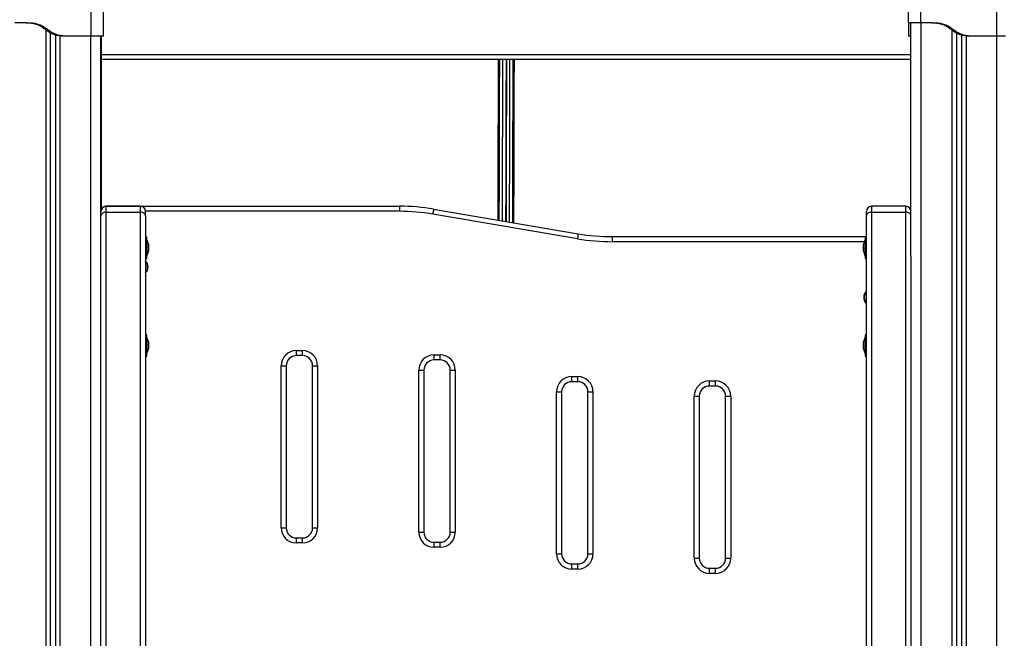
# Model space of a CAD drawing. Units: millimetres. Extents: x 0 to 20.2, y -0.1 to 15.1.
# Drawn here: x 5.7 to 6.7, y 11.2 to 11.8 of the extents above; entities that cross this region are included whole.
import ezdxf

# ---------------------------------------------------------------- set-up
doc = ezdxf.new("R2010")
doc.units = ezdxf.units.MM
doc.layers.get('Defpoints').update_dxf_attribs({"lineweight": 5})
doc.layers.add('DIASTASEIS', color=253, linetype='Continuous', lineweight=5)
doc.styles.get("Standard").update_dxf_attribs({"font": 'ARIALN.TTF'})
doc.dimstyles.get("Standard").update_dxf_attribs({"dimtxt": 0.18, "dimasz": 0.15, "dimexe": 0.1, "dimexo": 0, "dimgap": 0.09, "dimtad": 0, "dimtih": 1, "dimtoh": 1, "dimrnd": 0.05, "dimzin": 0, "dimdsep": 46, "dimtxsty": 'Standard', "dimblk": 'OBLIQUE', "dimcen": 0.09, "dimadec": 0, "dimazin": 0, "dimtfac": 1, "dimtofl": 0, "dimtmove": 0, "dimatfit": 3, "dimldrblk": 'OBLIQUE', "dimfxl": 1, "dimtolj": 1, "dimtzin": 0, "dimarcsym": 0})

# ---------------------------------------------------------------- blocks, each defined once
blk = doc.blocks.new('OPSHA_S040A')
at = {"color": 7, "linetype": 'Continuous', "lineweight": 25}
for p, q in [((4279.4537, 6507.36527), (4279.4537, 6507.3899)), ((4279.4657, 6507.36527), (4279.4657, 6507.3899)), ((4280.2607, 6507.37827), (4280.2607, 6507.3899)), ((4280.2727, 6507.3899), (4280.2727, 6507.37827)), ((4280.3482, 6507.36527), (4280.3482, 6507.3899)), ((4279.3897, 6507.37827), (4279.3782, 6507.37827)), ((4280.2632, 6507.14769), (4280.2632, 6507.37827)), ((4280.2842, 6507.37827), (4280.2727, 6507.37827)), ((4279.4132, 6507.36859), (4279.4132, 6505.29227)), ((4279.4182, 6507.36652), (4279.4182, 6506.32047)), ((4279.4267, 6507.36527), (4279.4247, 6507.36527)), ((4279.4537, 6507.36527), (4279.4267, 6507.36527)), ((4279.4632, 6507.14769), (4279.4632, 6507.36527)), ((4279.4637, 6507.1944), (4279.4637, 6507.36527)), ((4280.2627, 6507.36527), (4280.2607, 6507.36527)), ((4280.3082, 6507.36832), (4280.3082, 6506.32047)), ((4280.3132, 6507.36635), (4280.3132, 6505.29227)), ((4280.3212, 6507.36527), (4280.3192, 6507.36527)), ((4280.3482, 6507.36527), (4280.3212, 6507.36527)), ((4280.2632, 6507.34227), (4279.4637, 6507.34227)), ((4279.4682, 6507.19727), (4279.75823, 6507.19727)), ((4279.5022, 6507.19722), (4279.4682, 6507.19722)), ((4279.75823, 6507.19727), (4279.75823, 6507.19227)), ((4279.79182, 6507.19443), (4279.93459, 6507.17011)), ((4280.2582, 6507.19722), (4280.2242, 6507.19722)), ((4279.4682, 6507.19134), (4279.4682, 6506.29333)), ((4279.4682, 6507.19134), (4279.5022, 6507.19134)), ((4279.5022, 6506.29333), (4279.5022, 6507.19134)), ((4279.5072, 6507.18781), (4279.5072, 6507.19222)), ((4279.5072, 6507.18781), (4279.5072, 6506.2898)), ((4279.93375, 6507.16518), (4279.79098, 6507.1895)), ((4280.2192, 6507.18781), (4280.2192, 6507.19222)), ((4280.2192, 6506.2898), (4280.2192, 6507.18781)), ((4280.2242, 6507.19134), (4280.2242, 6506.29333)), ((4280.2242, 6507.19134), (4280.2582, 6507.19134)), ((4280.2582, 6506.29333), (4280.2582, 6507.19134)), ((4279.5085, 6507.16675), (4279.5072, 6507.16675)), ((4279.5085, 6507.16599), (4279.5085, 6507.16675)), ((4279.5085, 6507.14575), (4279.5085, 6507.16599)), ((4279.96817, 6507.16727), (4279.96817, 6507.16227)), ((4279.96817, 6507.16727), (4280.2192, 6507.16727)), ((4280.2192, 6507.16675), (4280.2179, 6507.16675)), ((4280.2179, 6507.16675), (4280.2179, 6507.14575)), ((4279.50851, 6507.16425), (4279.5085, 6507.16425)), ((4279.50851, 6507.16425), (4279.50851, 6507.14825)), ((4279.51008, 6507.15969), (4279.51008, 6507.15947)), ((4279.51008, 6507.15942), (4279.51008, 6507.1568)), ((4279.51008, 6507.15667), (4279.51008, 6507.15358)), ((4280.21633, 6507.15897), (4280.21633, 6507.15969)), ((4280.21633, 6507.15579), (4280.21633, 6507.15889)), ((4280.21633, 6507.15306), (4280.21633, 6507.15565)), ((4280.2179, 6507.16425), (4280.21789, 6507.16425)), ((4280.21789, 6507.15502), (4280.21789, 6507.16425)), ((4279.4632, 6506.3938), (4279.4632, 6507.14769)), ((4279.5072, 6507.14575), (4279.5085, 6507.14575)), ((4279.5085, 6507.14825), (4279.50851, 6507.14825)), ((4279.51008, 6507.1535), (4279.51008, 6507.1528)), ((4280.21633, 6507.1528), (4280.21633, 6507.15301)), ((4280.21789, 6507.14825), (4280.21789, 6507.15502)), ((4280.21789, 6507.14825), (4280.2179, 6507.14825)), ((4280.2179, 6507.14575), (4280.2192, 6507.14575)), ((4280.2632, 6507.14769), (4280.2632, 6506.3938)), ((4279.5085, 6507.07032), (4279.5072, 6507.07032)), ((4279.5085, 6507.06957), (4279.5085, 6507.07032)), ((4279.5085, 6507.04932), (4279.5085, 6507.06957)), ((4279.50851, 6507.06782), (4279.5085, 6507.06782)), ((4279.50851, 6507.06782), (4279.50851, 6507.05182)), ((4280.2179, 6507.06782), (4280.21789, 6507.06782)), ((4280.21789, 6507.0586), (4280.21789, 6507.06782)), ((4280.2192, 6507.07032), (4280.2179, 6507.07032)), ((4280.2179, 6507.07032), (4280.2179, 6507.04932)), ((4279.51008, 6507.06327), (4279.51008, 6507.06305)), ((4279.51008, 6507.063), (4279.51008, 6507.06038)), ((4279.51008, 6507.06024), (4279.51008, 6507.05715)), ((4280.21633, 6507.06255), (4280.21633, 6507.06327)), ((4280.21633, 6507.05936), (4280.21633, 6507.06247)), ((4280.21633, 6507.05663), (4280.21633, 6507.05923)), ((4280.21789, 6507.05182), (4280.21789, 6507.0586)), ((4279.5072, 6507.04932), (4279.5085, 6507.04932)), ((4279.5085, 6507.05182), (4279.50851, 6507.05182)), ((4279.51008, 6507.05707), (4279.51008, 6507.05638)), ((4279.6562, 6507.04974), (4279.6562, 6507.05474)), ((4279.6562, 6507.05474), (4279.6622, 6507.05474)), ((4279.6622, 6507.04974), (4279.6562, 6507.04974)), ((4279.6622, 6507.04974), (4279.6622, 6507.05474)), ((4279.7922, 6507.0455), (4279.7922, 6507.0505)), ((4279.7922, 6507.0505), (4279.7982, 6507.0505)), ((4279.7982, 6507.0455), (4279.7982, 6507.0505)), ((4280.21633, 6507.05638), (4280.21633, 6507.05659)), ((4280.21789, 6507.05182), (4280.2179, 6507.05182)), ((4280.2179, 6507.04932), (4280.2192, 6507.04932)), ((4279.6412, 6507.03974), (4279.6462, 6507.03974)), ((4279.6412, 6506.87977), (4279.6412, 6507.03974)), ((4279.6462, 6507.03974), (4279.6462, 6506.87977)), ((4279.6722, 6507.03974), (4279.6772, 6507.03974)), ((4279.6722, 6506.87977), (4279.6722, 6507.03974)), ((4279.6772, 6507.03974), (4279.6772, 6506.87977)), ((4279.7982, 6507.0455), (4279.7922, 6507.0455)), ((4279.7772, 6506.8755), (4279.7772, 6507.0355)), ((4279.7772, 6507.0355), (4279.7822, 6507.0355)), ((4279.7822, 6507.0355), (4279.7822, 6506.8755)), ((4279.8082, 6506.8755), (4279.8082, 6507.0355)), ((4279.8082, 6507.0355), (4279.8132, 6507.0355)), ((4279.8132, 6507.0355), (4279.8132, 6506.8755)), ((4279.9282, 6507.02403), (4279.9282, 6507.02903)), ((4279.9282, 6507.02903), (4279.9342, 6507.02903)), ((4279.9342, 6507.02403), (4279.9342, 6507.02903)), ((4279.9342, 6507.02403), (4279.9282, 6507.02403)), ((4280.0642, 6507.01977), (4280.0642, 6507.02477)), ((4280.0642, 6507.02477), (4280.0702, 6507.02477)), ((4280.0702, 6507.01977), (4280.0642, 6507.01977)), ((4280.0702, 6507.01977), (4280.0702, 6507.02477)), ((4279.9132, 6507.01403), (4279.9182, 6507.01403)), ((4279.9132, 6506.85403), (4279.9132, 6507.01403)), ((4279.9182, 6507.01403), (4279.9182, 6506.85403)), ((4279.9442, 6507.01403), (4279.9492, 6507.01403)), ((4279.9442, 6506.85403), (4279.9442, 6507.01403)), ((4279.9492, 6507.01403), (4279.9492, 6506.85403)), ((4280.0492, 6507.00977), (4280.0542, 6507.00977)), ((4280.0492, 6506.84977), (4280.0492, 6507.00977)), ((4280.0542, 6507.00977), (4280.0542, 6506.84977)), ((4280.0802, 6507.00977), (4280.0852, 6507.00977)), ((4280.0802, 6506.84977), (4280.0802, 6507.00977)), ((4280.0852, 6507.00977), (4280.0852, 6506.84977)), ((4279.6412, 6506.87977), (4279.6462, 6506.87977)), ((4279.6722, 6506.87977), (4279.6772, 6506.87977)), ((4279.7772, 6506.8755), (4279.7822, 6506.8755)), ((4279.8082, 6506.8755), (4279.8132, 6506.8755)), ((4279.6562, 6506.86477), (4279.6562, 6506.86977)), ((4279.6562, 6506.86977), (4279.6622, 6506.86977)), ((4279.6622, 6506.86477), (4279.6562, 6506.86477)), ((4279.6622, 6506.86477), (4279.6622, 6506.86977)), ((4279.7922, 6506.8605), (4279.7922, 6506.8655)), ((4279.7922, 6506.8655), (4279.7982, 6506.8655)), ((4279.7982, 6506.8605), (4279.7982, 6506.8655)), ((4279.7982, 6506.8605), (4279.7922, 6506.8605)), ((4279.9132, 6506.85403), (4279.9182, 6506.85403)), ((4279.9442, 6506.85403), (4279.9492, 6506.85403)), ((4280.0492, 6506.84977), (4280.0542, 6506.84977)), ((4280.0802, 6506.84977), (4280.0852, 6506.84977)), ((4279.9282, 6506.83903), (4279.9282, 6506.84403)), ((4279.9282, 6506.84403), (4279.9342, 6506.84403)), ((4279.9342, 6506.83903), (4279.9282, 6506.83903)), ((4279.9342, 6506.83903), (4279.9342, 6506.84403)), ((4280.0642, 6506.83477), (4280.0642, 6506.83977)), ((4280.0642, 6506.83977), (4280.0702, 6506.83977)), ((4280.0702, 6506.83477), (4280.0642, 6506.83477)), ((4280.0702, 6506.83477), (4280.0702, 6506.83977))]:
    blk.add_line(p, q, dxfattribs=at)
at = {"color": 8, "linetype": 'Continuous', "lineweight": 25}
for p, q in [((4279.4087, 6507.37148), (4279.4087, 6505.29227)), ((4280.2732, 6506.3988), (4280.2732, 6507.37827)), ((4280.3037, 6507.37112), (4280.3037, 6506.39857)), ((4279.4227, 6507.36556), (4279.4227, 6506.39857)), ((4279.4532, 6506.3988), (4279.4532, 6507.36527)), ((4280.3177, 6507.36549), (4280.3177, 6505.29227)), ((4280.3482, 6505.29227), (4280.3482, 6507.36527)), ((4279.4637, 6507.34727), (4280.2632, 6507.34727)), ((4279.4682, 6507.19722), (4279.4682, 6507.19727)), ((4279.4682, 6507.19722), (4279.4682, 6507.19134)), ((4279.5022, 6507.19134), (4279.5022, 6507.19722)), ((4280.2242, 6507.19722), (4280.2242, 6507.19134)), ((4280.2582, 6507.19134), (4280.2582, 6507.19722)), ((4279.75823, 6507.19227), (4279.5072, 6507.19227)), ((4280.21704, 6507.16227), (4279.96817, 6507.16227))]:
    blk.add_line(p, q, dxfattribs=at)
at = {"color": 7, "linetype": 'Continuous', "lineweight": 25, "flags": 128}
for points in [[(4279.79182, 6507.19443), (4279.7918, 6507.19433), (4279.79176, 6507.19405), (4279.79168, 6507.19359), (4279.79157, 6507.19298), (4279.79145, 6507.19223), (4279.7913, 6507.19138), (4279.79114, 6507.19046), (4279.79098, 6507.1895)], [(4279.4682, 6507.19134), (4279.46723, 6507.19128), (4279.46629, 6507.19108), (4279.46543, 6507.19075), (4279.46467, 6507.19031), (4279.46405, 6507.18978), (4279.46359, 6507.18916), (4279.4633, 6507.1885), (4279.4632, 6507.18781)], [(4279.5072, 6507.18781), (4279.50711, 6507.1885), (4279.50682, 6507.18916), (4279.50636, 6507.18978), (4279.50574, 6507.19031), (4279.50498, 6507.19075), (4279.50412, 6507.19108), (4279.50318, 6507.19128), (4279.5022, 6507.19134)], [(4280.2242, 6507.19134), (4280.22323, 6507.19128), (4280.22229, 6507.19108), (4280.22143, 6507.19075), (4280.22067, 6507.19031), (4280.22005, 6507.18978), (4280.21959, 6507.18916), (4280.2193, 6507.1885), (4280.2192, 6507.18781)], [(4280.2632, 6507.18781), (4280.26311, 6507.1885), (4280.26282, 6507.18916), (4280.26236, 6507.18978), (4280.26174, 6507.19031), (4280.26098, 6507.19075), (4280.26012, 6507.19108), (4280.25918, 6507.19128), (4280.2582, 6507.19134)], [(4279.93459, 6507.17011), (4279.93457, 6507.17001), (4279.93453, 6507.16973), (4279.93445, 6507.16927), (4279.93434, 6507.16866), (4279.93422, 6507.16792), (4279.93407, 6507.16706), (4279.93391, 6507.16614), (4279.93375, 6507.16518)]]:
    blk.add_lwpolyline(points, dxfattribs=at)
at = {"color": 7, "linetype": 'Continuous', "lineweight": 25}
for centre, radius, start, end in [((4279.4682, 6507.19222), 0.005, 90, 180), ((4279.4682, 6507.19227), 0.005, 90, 154.15807), ((4279.5022, 6507.19222), 0.005, 0, 90), ((4279.75823, 6506.99727), 0.2, 80.33279, 90), ((4280.2242, 6507.19222), 0.005, 90, 180), ((4280.2582, 6507.19222), 0.005, 0, 90), ((4279.75823, 6506.99727), 0.195, 80.33279, 90), ((4279.96817, 6507.36727), 0.205, 260.33279, 270), ((4279.96817, 6507.36727), 0.2, 260.33279, 270), ((4279.49262, 6507.15625), 0.01779, 11.16826, 26.72044), ((4280.23379, 6507.15625), 0.01779, 153.27956, 168.83174), ((4279.49262, 6507.15625), 0.01779, 333.27956, 348.83174), ((4280.23379, 6507.15625), 0.01779, 191.16826, 206.72044), ((4279.5012, 6507.13727), 0.00865, 0, 46.08093), ((4279.5012, 6507.13727), 0.008, 318.59038, 41.40962), ((4279.5012, 6507.13727), 0.00865, 313.91907, 0), ((4280.2252, 6507.10727), 0.00865, 133.91907, 226.08093), ((4280.2252, 6507.10727), 0.008, 138.59038, 221.40962), ((4279.49262, 6507.05982), 0.01779, 11.16826, 26.72044), ((4280.23379, 6507.05982), 0.01779, 153.27956, 168.83174), ((4279.49262, 6507.05982), 0.01779, 333.27956, 348.83174), ((4279.6562, 6507.03974), 0.015, 90, 180), ((4279.6562, 6507.03974), 0.01, 90, 180), ((4279.6622, 6507.03974), 0.015, 0, 90), ((4279.6622, 6507.03974), 0.01, 0, 90), ((4279.7922, 6507.0355), 0.015, 90, 180), ((4279.7982, 6507.0355), 0.015, 0, 90), ((4280.23379, 6507.05982), 0.01779, 191.16826, 206.72044), ((4279.7922, 6507.0355), 0.01, 90, 180), ((4279.7982, 6507.0355), 0.01, 0, 90), ((4279.9282, 6507.01403), 0.015, 90, 180), ((4279.9342, 6507.01403), 0.015, 0, 90), ((4279.9282, 6507.01403), 0.01, 90, 180), ((4279.9342, 6507.01403), 0.01, 0, 90), ((4280.0642, 6507.00977), 0.015, 90, 180), ((4280.0642, 6507.00977), 0.01, 90, 180), ((4280.0702, 6507.00977), 0.015, 0, 90), ((4280.0702, 6507.00977), 0.01, 0, 90), ((4279.6562, 6506.87977), 0.015, 180, 270), ((4279.6562, 6506.87977), 0.01, 180, 270), ((4279.6622, 6506.87977), 0.01, 270, 0), ((4279.6622, 6506.87977), 0.015, 270, 0), ((4279.7922, 6506.8755), 0.015, 180, 270), ((4279.7922, 6506.8755), 0.01, 180, 270), ((4279.7982, 6506.8755), 0.01, 270, 0), ((4279.7982, 6506.8755), 0.015, 270, 0), ((4279.9282, 6506.85403), 0.015, 180, 270), ((4279.9282, 6506.85403), 0.01, 180, 270), ((4279.9342, 6506.85403), 0.015, 270, 0), ((4279.9342, 6506.85403), 0.01, 270, 0), ((4280.0642, 6506.84977), 0.015, 180, 270), ((4280.0642, 6506.84977), 0.01, 180, 270), ((4280.0702, 6506.84977), 0.01, 270, 0), ((4280.0702, 6506.84977), 0.015, 270, 0)]:
    blk.add_arc(centre, radius, start, end, dxfattribs=at)
for points, knots in [([(4279.4247, 6507.36527), (4279.42304, 6507.36544), (4279.41971, 6507.3658), (4279.41548, 6507.36728), (4279.41209, 6507.36912), (4279.40933, 6507.371), (4279.40662, 6507.373), (4279.40382, 6507.37489), (4279.40085, 6507.37638), (4279.39771, 6507.37737), (4279.39444, 6507.37792), (4279.3911, 6507.37818), (4279.38884, 6507.37824), (4279.3877, 6507.37827)], [0, 0, 0, 0, 0.125263, 0.250568, 0.332336, 0.413764, 0.500818, 0.584869, 0.666736, 0.748932, 0.830792, 0.914787, 1, 1, 1, 1]), ([(4279.4267, 6507.36527), (4279.42505, 6507.36544), (4279.42173, 6507.3658), (4279.41793, 6507.36713), (4279.41526, 6507.36848), (4279.41357, 6507.36949), (4279.41191, 6507.37061), (4279.41028, 6507.37178), (4279.40853, 6507.37305), (4279.40664, 6507.37434), (4279.40453, 6507.37556), (4279.40229, 6507.37655), (4279.39966, 6507.37736), (4279.39661, 6507.3779), (4279.39319, 6507.37817), (4279.39088, 6507.37824), (4279.3897, 6507.37827)], [0, 0, 0, 0, 0.124651, 0.249426, 0.299127, 0.348351, 0.397349, 0.449086, 0.498528, 0.559702, 0.620368, 0.681149, 0.74285, 0.826435, 0.912235, 1, 1, 1, 1]), ([(4280.2727, 6507.37827), (4280.27192, 6507.37827), (4280.27035, 6507.37827), (4280.26808, 6507.37827), (4280.26599, 6507.37827), (4280.26416, 6507.37827), (4280.26266, 6507.37827), (4280.26155, 6507.37827), (4280.26084, 6507.37827), (4280.26075, 6507.37827), (4280.2607, 6507.37827)], [0, 0, 0, 0, 0.125009, 0.250012, 0.375003, 0.500002, 0.625006, 0.750003, 0.875003, 1, 1, 1, 1]), ([(4280.2607, 6507.37827), (4280.2607, 6507.37824), (4280.2607, 6507.37817), (4280.2607, 6507.3779), (4280.2607, 6507.37732), (4280.2607, 6507.37629), (4280.2607, 6507.3748), (4280.2607, 6507.37295), (4280.2607, 6507.37097), (4280.2607, 6507.3691), (4280.2607, 6507.36727), (4280.2607, 6507.3658), (4280.2607, 6507.36544), (4280.2607, 6507.36527)], [0, 0, 0, 0, 0.087787, 0.173597, 0.257179, 0.338946, 0.419298, 0.501456, 0.586754, 0.668232, 0.750546, 0.875335, 1, 1, 1, 1]), ([(4280.2627, 6507.37827), (4280.2627, 6507.37824), (4280.2627, 6507.37818), (4280.2627, 6507.37792), (4280.2627, 6507.37741), (4280.2627, 6507.37663), (4280.2627, 6507.37565), (4280.2627, 6507.37442), (4280.2627, 6507.37301), (4280.2627, 6507.37152), (4280.2627, 6507.37007), (4280.2627, 6507.36874), (4280.2627, 6507.3672), (4280.2627, 6507.3658), (4280.2627, 6507.36544), (4280.2627, 6507.36527)], [0, 0, 0, 0, 0.085193, 0.169179, 0.251042, 0.312592, 0.374995, 0.43636, 0.499208, 0.562523, 0.625342, 0.687392, 0.749461, 0.874752, 1, 1, 1, 1]), ([(4280.3192, 6507.36527), (4280.31754, 6507.36544), (4280.31421, 6507.3658), (4280.30998, 6507.36728), (4280.30659, 6507.36912), (4280.30383, 6507.371), (4280.30112, 6507.373), (4280.29832, 6507.37489), (4280.29535, 6507.37638), (4280.29221, 6507.37737), (4280.28894, 6507.37792), (4280.2856, 6507.37818), (4280.28334, 6507.37824), (4280.2822, 6507.37827)], [0, 0, 0, 0, 0.125263, 0.250564, 0.332332, 0.413763, 0.500816, 0.584867, 0.666734, 0.748929, 0.830789, 0.914784, 1, 1, 1, 1]), ([(4280.3212, 6507.36527), (4280.31955, 6507.36544), (4280.31623, 6507.3658), (4280.31243, 6507.36713), (4280.30976, 6507.36848), (4280.30807, 6507.36949), (4280.30641, 6507.37061), (4280.30478, 6507.37178), (4280.30303, 6507.37305), (4280.30114, 6507.37434), (4280.29903, 6507.37556), (4280.29679, 6507.37655), (4280.29416, 6507.37736), (4280.29111, 6507.3779), (4280.28769, 6507.37817), (4280.28538, 6507.37824), (4280.2842, 6507.37827)], [0, 0, 0, 0, 0.124651, 0.249426, 0.299125, 0.348347, 0.397344, 0.449082, 0.498529, 0.559701, 0.620364, 0.681148, 0.742849, 0.826434, 0.912235, 1, 1, 1, 1]), ([(4279.46219, 6507.36527), (4279.4616, 6507.36527), (4279.46043, 6507.36527), (4279.45832, 6507.36527), (4279.45606, 6507.36527), (4279.45449, 6507.36527), (4279.4537, 6507.36527)], [0, 0, 0, 0, 0.249999, 0.500003, 0.749995, 1, 1, 1, 1]), ([(4279.4657, 6507.36527), (4279.46566, 6507.36527), (4279.46557, 6507.36527), (4279.46485, 6507.36527), (4279.46376, 6507.36527), (4279.46271, 6507.36527), (4279.46219, 6507.36527)], [0, 0, 0, 0, 0.249997, 0.500001, 0.749997, 1, 1, 1, 1]), ([(4280.2627, 6507.36527), (4280.26273, 6507.36527), (4280.26276, 6507.36527), (4280.26309, 6507.36527), (4280.2632, 6507.36527)], [0, 0, 0, 0, 0.648939, 1, 1, 1, 1]), ([(4280.35669, 6507.36527), (4280.3561, 6507.36527), (4280.35493, 6507.36527), (4280.35282, 6507.36527), (4280.35056, 6507.36527), (4280.34899, 6507.36527), (4280.3482, 6507.36527)], [0, 0, 0, 0, 0.250004, 0.499992, 0.750002, 1, 1, 1, 1]), ([(4279.85554, 6507.34227), (4279.85554, 6507.34115), (4279.85553, 6507.33875), (4279.85553, 6507.33517), (4279.85552, 6507.33152), (4279.85551, 6507.32798), (4279.85548, 6507.32018), (4279.85545, 6507.30796), (4279.8554, 6507.28685), (4279.85533, 6507.26099), (4279.85524, 6507.22831), (4279.85517, 6507.20256), (4279.85513, 6507.18683), (4279.85512, 6507.18364)], [0, 0, 0, 0, 0.021771, 0.046989, 0.069793, 0.092706, 0.115811, 0.221276, 0.328872, 0.521022, 0.713171, 0.94192, 1, 1, 1, 1]), ([(4279.85674, 6507.34227), (4279.85674, 6507.34137), (4279.85673, 6507.339), (4279.85672, 6507.33534), (4279.85671, 6507.3314), (4279.8567, 6507.32776), (4279.85669, 6507.32423), (4279.85667, 6507.31644), (4279.85664, 6507.30424), (4279.85658, 6507.28317), (4279.85651, 6507.25735), (4279.85642, 6507.22473), (4279.85636, 6507.20011), (4279.85632, 6507.18552), (4279.85631, 6507.18344)], [0, 0, 0, 0, 0.0175074, 0.0462128, 0.0713266, 0.0940296, 0.1168387, 0.1398383, 0.244825, 0.3519358, 0.5432205, 0.7345049, 0.9622247, 1, 1, 1, 1]), ([(4279.85986, 6507.34227), (4279.85986, 6507.3408), (4279.85985, 6507.33787), (4279.85984, 6507.33365), (4279.85983, 6507.32971), (4279.85982, 6507.32608), (4279.85981, 6507.32255), (4279.85979, 6507.31476), (4279.85976, 6507.30257), (4279.8597, 6507.28152), (4279.85963, 6507.25572), (4279.85954, 6507.22312), (4279.85948, 6507.19887), (4279.85944, 6507.18464), (4279.85944, 6507.18291)], [0, 0, 0, 0, 0.0284047, 0.0569808, 0.0819833, 0.1045806, 0.1272819, 0.1501732, 0.2546636, 0.3612707, 0.5516553, 0.7420396, 0.9686867, 1, 1, 1, 1]), ([(4279.86334, 6507.34227), (4279.86333, 6507.34098), (4279.8633, 6507.32675), (4279.86322, 6507.2991), (4279.86311, 6507.25939), (4279.86301, 6507.22054), (4279.86294, 6507.19464), (4279.86291, 6507.18232)], [0, 0, 0, 0, 0.025063, 0.277845, 0.527963, 0.775484, 1, 1, 1, 1]), ([(4279.86375, 6507.34227), (4279.86375, 6507.34098), (4279.86371, 6507.32675), (4279.86364, 6507.2991), (4279.86353, 6507.25939), (4279.86343, 6507.22052), (4279.86336, 6507.19459), (4279.86332, 6507.18225)], [0, 0, 0, 0, 0.025059, 0.277732, 0.527742, 0.775157, 1, 1, 1, 1]), ([(4279.8668, 6507.18165), (4279.86682, 6507.1889), (4279.86686, 6507.20593), (4279.86693, 6507.23226), (4279.86701, 6507.26082), (4279.86707, 6507.28297), (4279.86711, 6507.29874), (4279.86713, 6507.30631), (4279.86714, 6507.31174), (4279.86715, 6507.31543), (4279.86716, 6507.31957), (4279.86718, 6507.32442), (4279.86719, 6507.33002), (4279.86721, 6507.33606), (4279.86722, 6507.34022), (4279.86723, 6507.34227)], [0, 0, 0, 0, 0.130867, 0.307525, 0.484183, 0.660795, 0.723594, 0.782573, 0.804691, 0.826925, 0.853097, 0.883785, 0.919775, 0.960508, 1, 1, 1, 1]), ([(4279.86992, 6507.18112), (4279.86994, 6507.18907), (4279.86999, 6507.20682), (4279.87006, 6507.23386), (4279.87014, 6507.26244), (4279.8702, 6507.28461), (4279.87024, 6507.30039), (4279.87026, 6507.30797), (4279.87027, 6507.3134), (4279.87028, 6507.31709), (4279.87029, 6507.32124), (4279.87031, 6507.32609), (4279.87032, 6507.33169), (4279.87034, 6507.33718), (4279.87035, 6507.34078), (4279.87035, 6507.34227)], [0, 0, 0, 0, 0.143204, 0.319548, 0.495891, 0.672189, 0.734882, 0.79376, 0.815841, 0.838031, 0.864146, 0.894772, 0.930691, 0.971345, 1, 1, 1, 1]), ([(4279.87111, 6507.18092), (4279.87114, 6507.19012), (4279.87119, 6507.20914), (4279.87126, 6507.23745), (4279.87134, 6507.26608), (4279.8714, 6507.28829), (4279.87144, 6507.3041), (4279.87146, 6507.31169), (4279.87148, 6507.31713), (4279.87149, 6507.32083), (4279.8715, 6507.32498), (4279.87151, 6507.32984), (4279.87153, 6507.33545), (4279.87154, 6507.33968), (4279.87154, 6507.34203), (4279.87154, 6507.34227)], [0, 0, 0, 0, 0.165792, 0.342475, 0.519156, 0.695795, 0.758615, 0.817613, 0.839738, 0.861964, 0.888117, 0.91879, 0.954768, 0.995492, 1, 1, 1, 1]), ([(4279.51008, 6507.15942), (4279.51008, 6507.15944), (4279.51008, 6507.15946), (4279.51008, 6507.15947), (4279.51008, 6507.15947)], [0, 0, 0, 0, 0.972291, 1, 1, 1, 1]), ([(4279.51008, 6507.15667), (4279.51008, 6507.15671), (4279.51008, 6507.15676), (4279.51008, 6507.1568), (4279.51008, 6507.1568)], [0, 0, 0, 0, 0.971411, 1, 1, 1, 1]), ([(4280.21633, 6507.15897), (4280.21633, 6507.15895), (4280.21633, 6507.15892), (4280.21633, 6507.15889), (4280.21633, 6507.15889)], [0, 0, 0, 0, 0.971596, 1, 1, 1, 1]), ([(4280.21633, 6507.15579), (4280.21633, 6507.15574), (4280.21633, 6507.1557), (4280.21633, 6507.15565), (4280.21633, 6507.15565)], [0, 0, 0, 0, 0.972904, 1, 1, 1, 1]), ([(4279.51008, 6507.1535), (4279.51008, 6507.15352), (4279.51008, 6507.15355), (4279.51008, 6507.15358), (4279.51008, 6507.15358)], [0, 0, 0, 0, 0.97283, 1, 1, 1, 1]), ([(4280.21633, 6507.15306), (4280.21633, 6507.15304), (4280.21633, 6507.15302), (4280.21633, 6507.15301), (4280.21633, 6507.15301)], [0, 0, 0, 0, 0.9733653, 1, 1, 1, 1]), ([(4279.51008, 6507.063), (4279.51008, 6507.06301), (4279.51008, 6507.06303), (4279.51008, 6507.06304), (4279.51008, 6507.06305)], [0, 0, 0, 0, 0.973129, 1, 1, 1, 1]), ([(4279.51008, 6507.06024), (4279.51008, 6507.06029), (4279.51008, 6507.06033), (4279.51008, 6507.06037), (4279.51008, 6507.06038)], [0, 0, 0, 0, 0.971179, 1, 1, 1, 1]), ([(4280.21633, 6507.06255), (4280.21633, 6507.06252), (4280.21633, 6507.0625), (4280.21633, 6507.06247), (4280.21633, 6507.06247)], [0, 0, 0, 0, 0.971576, 1, 1, 1, 1]), ([(4280.21633, 6507.05936), (4280.21633, 6507.05932), (4280.21633, 6507.05927), (4280.21633, 6507.05923), (4280.21633, 6507.05923)], [0, 0, 0, 0, 0.973152, 1, 1, 1, 1]), ([(4279.51008, 6507.05707), (4279.51008, 6507.0571), (4279.51008, 6507.05712), (4279.51008, 6507.05715), (4279.51008, 6507.05715)], [0, 0, 0, 0, 0.97283, 1, 1, 1, 1]), ([(4280.21633, 6507.05663), (4280.21633, 6507.05662), (4280.21633, 6507.0566), (4280.21633, 6507.05659), (4280.21633, 6507.05659)], [0, 0, 0, 0, 0.972521, 1, 1, 1, 1])]:
    blk.add_open_spline(points, degree=3, knots=knots, dxfattribs=at)
blk = doc.blocks.new('_Oblique')
at = {"color": 0, "linetype": 'ByBlock', "lineweight": -2}
blk.add_line((-0.5, -0.5), (0.5, 0.5), dxfattribs=at)
blk = doc.blocks.new('*D57')
at = {"layer": 'Defpoints', "color": 0}
for p in [(5.89749, 13.32629), (10.83278, 13.32629), (10.38431, 9.64211)]:
    blk.add_point(p, dxfattribs=at)
at = {"layer": 'DIASTASEIS', "color": 0, "lineweight": -2}
for p, q in [((5.89749, 13.32629), (10.93278, 13.32629)), ((10.83278, 13.32629), (10.83278, 11.6661)), ((10.83278, 9.64211), (10.83278, 11.3023)), ((10.38431, 9.64211), (10.93278, 9.64211))]:
    blk.add_line(p, q, dxfattribs=at)
at = {"layer": 'DIASTASEIS', "color": 0, "linetype": 'ByBlock', "lineweight": -2, "xscale": 0.15, "yscale": 0.15, "zscale": 0.15}
for p, rotation in [((10.83278, 13.32629), 90), ((10.83278, 9.64211), 270)]:
    blk.add_blockref('_Oblique', p, dxfattribs=dict(at, rotation=rotation))
at = {"layer": 'DIASTASEIS', "color": 0, "insert": (10.83278, 11.4842), "char_height": 0.18, "attachment_point": 5}
blk.add_mtext('\\A1;3.70', dxfattribs=at)

msp = doc.modelspace()

# ---------------------------------------------------------------- block references
msp.add_blockref('OPSHA_S040A', (-4273.67641, -6495.57015))

# ---------------------------------------------------------------- dimensions: what is measured, and where the dimension line sits
at = {"layer": 'DIASTASEIS'}
dim = msp.add_linear_dim(base=(10.83278, 13.32629), p1=(10.38431, 9.64211), p2=(5.89749, 13.32629), angle=90, dimstyle='Standard', dxfattribs=at)
dim.commit()
dim.dimension.update_dxf_attribs({"geometry": '*D57', "text_midpoint": (10.83278, 11.4842)})

doc.saveas('drawing.dxf')
